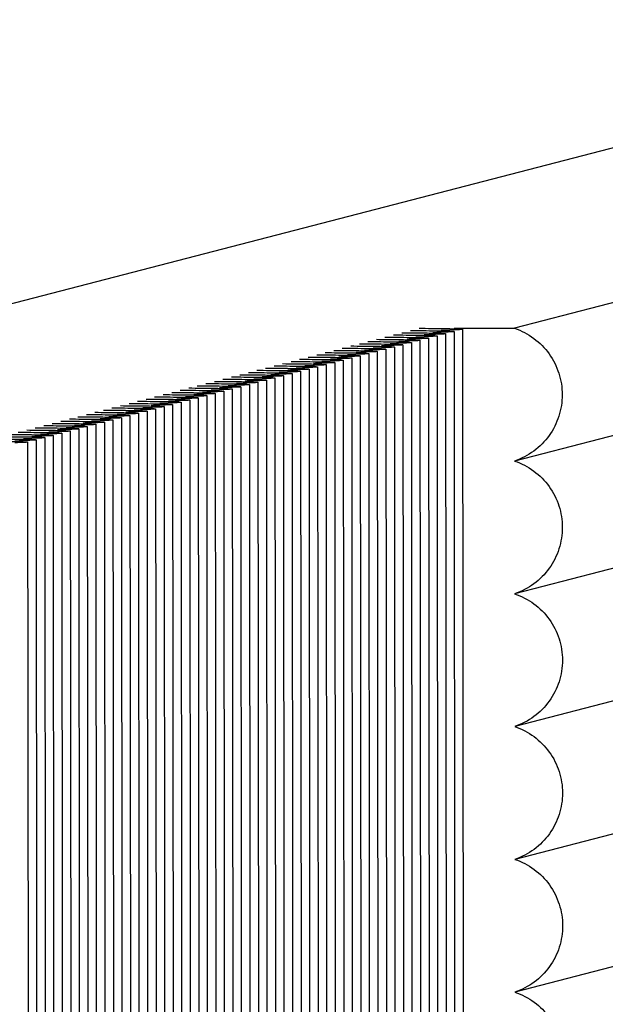
# Paper-space layout 'W216-PROD-MM-INCHES_1' of a CAD drawing. Units: millimetres. Extents: x 0 to 297, y 0 to 210.
# Drawn here: x 222 to 228, y 171 to 181 of the extents above; entities that cross this region are included whole.
import ezdxf

# ---------------------------------------------------------------- set-up
doc = ezdxf.new("R2010")
doc.units = ezdxf.units.MM
doc.header["$LTSCALE"] = 16.335
doc.layers.get('0').update_dxf_attribs({"linetype": 'CONTINUOUS'})
doc.layers.add('DTM_AXIS', color=7, linetype='CONTINUOUS')

psp = doc.layouts.new('W216-PROD-MM-INCHES_1')

# ---------------------------------------------------------------- linework, layer by layer
at = {"color": 7, "linetype": 'Continuous'}
psp.add_line((273.63152, 191.94797), (211.16598, 175.75988), dxfattribs=at)
at = {"layer": 'DTM_AXIS', "color": 7, "linetype": 'Continuous'}
for p, q in [((229.89853, 178.99576), (226.77518, 178.18635)), ((226.14221, 178.18653), (226.77522, 178.18635)), ((226.23144, 178.1757), (226.23755, 169.84346)), ((225.87449, 178.08319), (225.8806, 169.75095)), ((225.96373, 178.10632), (225.96984, 169.77408)), ((226.05297, 178.12944), (226.05908, 169.7972)), ((226.1422, 178.15257), (226.14831, 169.82033)), ((225.42831, 177.96756), (225.43442, 169.63532)), ((225.51755, 177.99069), (225.52366, 169.65845)), ((225.60678, 178.01382), (225.61289, 169.68157)), ((225.69602, 178.03694), (225.70213, 169.7047)), ((225.78526, 178.06007), (225.79137, 169.72783)), ((225.07136, 177.87506), (225.07748, 169.54282)), ((225.1606, 177.89819), (225.16671, 169.56595)), ((225.24984, 177.92131), (225.25595, 169.58907)), ((225.33907, 177.94444), (225.34519, 169.6122)), ((224.62518, 177.75943), (224.63129, 169.42719)), ((224.71442, 177.78256), (224.72053, 169.45032)), ((224.80366, 177.80568), (224.80977, 169.47344)), ((224.89289, 177.82881), (224.899, 169.49657)), ((224.98213, 177.85194), (224.98824, 169.51969)), ((224.26824, 177.66693), (224.27435, 169.33469)), ((224.35747, 177.69005), (224.36358, 169.35781)), ((224.44671, 177.71318), (224.45282, 169.38094)), ((224.53595, 177.73631), (224.54206, 169.40407)), ((223.82206, 177.5513), (223.82817, 169.21906)), ((223.91129, 177.57443), (223.9174, 169.24218)), ((224.00053, 177.59755), (224.00664, 169.26531)), ((224.08976, 177.62068), (224.09588, 169.28844)), ((224.179, 177.6438), (224.18511, 169.31156)), ((229.89774, 177.60755), (226.77446, 176.79815)), ((223.46511, 177.4588), (223.47122, 169.12656)), ((223.55435, 177.48192), (223.56046, 169.14968)), ((223.64358, 177.50505), (223.64969, 169.17281)), ((223.73282, 177.52817), (223.73893, 169.19593)), ((223.10816, 177.36629), (223.11428, 169.03405)), ((223.1974, 177.38942), (223.20351, 169.05718)), ((223.28664, 177.41254), (223.29275, 169.0803)), ((223.37587, 177.43567), (223.38198, 169.10343)), ((222.66198, 177.25066), (222.66809, 168.91842)), ((222.75122, 177.27379), (222.75733, 168.94155)), ((222.84045, 177.29692), (222.84657, 168.96467)), ((222.92969, 177.32004), (222.9358, 168.9878)), ((223.01893, 177.34317), (223.02504, 169.01093)), ((222.30504, 177.15816), (222.31115, 168.82592)), ((222.39427, 177.18129), (222.40038, 168.84905)), ((222.48351, 177.20441), (222.48962, 168.87217)), ((222.57275, 177.22754), (222.57886, 168.8953)), ((221.85885, 177.04253), (221.86497, 168.71029)), ((221.94809, 177.06566), (221.9542, 168.73342)), ((222.03733, 177.08878), (222.04344, 168.75654)), ((222.12656, 177.11191), (222.13268, 168.77967)), ((222.2158, 177.13503), (222.22191, 168.80279)), ((221.68038, 176.99628), (221.68649, 168.66404)), ((221.76962, 177.01941), (221.77573, 168.68716)), ((229.89876, 176.21873), (226.77548, 175.40933)), ((229.89978, 174.82992), (226.7765, 174.02051)), ((229.90079, 173.4411), (226.77752, 172.63169)), ((229.90181, 172.05228), (226.77854, 171.24288))]:
    psp.add_line(p, q, dxfattribs=at)
for centre, radius, start, end in [((225.46137, 189.71861), 11.64584, 270.936069, 271.36852), ((225.55061, 189.74174), 11.64584, 270.936069, 271.36852), ((225.63985, 189.76487), 11.64584, 270.936069, 271.36852), ((225.72908, 189.78799), 11.64583, 270.936069, 271.36852), ((225.81845, 189.80492), 11.63964, 270.936251, 271.368965), ((225.10443, 189.62611), 11.64584, 270.936069, 271.36852), ((225.19367, 189.64924), 11.64584, 270.936069, 271.36852), ((225.2829, 189.67236), 11.64584, 270.936069, 271.36852), ((225.37214, 189.69549), 11.64584, 270.936069, 271.36852), ((224.65825, 189.51048), 11.64584, 270.936069, 271.36852), ((224.74748, 189.53361), 11.64584, 270.936069, 271.36852), ((224.83672, 189.55673), 11.64584, 270.936069, 271.36852), ((224.92596, 189.57986), 11.64584, 270.936069, 271.36852), ((225.01519, 189.60299), 11.64584, 270.936069, 271.36852), ((224.3013, 189.41798), 11.64584, 270.936069, 271.36852), ((224.39054, 189.4411), 11.64584, 270.936069, 271.36852), ((224.47977, 189.46423), 11.64584, 270.936069, 271.36852), ((224.56901, 189.48736), 11.64584, 270.936069, 271.36852), ((223.85512, 189.30235), 11.64584, 270.936069, 271.36852), ((223.94436, 189.32548), 11.64584, 270.936069, 271.36852), ((224.03359, 189.3486), 11.64584, 270.936069, 271.36852), ((224.12283, 189.37173), 11.64584, 270.936069, 271.36852), ((224.21206, 189.39485), 11.64584, 270.936069, 271.36852), ((223.49817, 189.20985), 11.64584, 270.936069, 271.36852), ((223.58741, 189.23297), 11.64584, 270.936069, 271.36852), ((223.67665, 189.2561), 11.64584, 270.936069, 271.36852), ((223.76588, 189.27922), 11.64584, 270.936069, 271.36852), ((223.05199, 189.09422), 11.64584, 270.936069, 271.36852), ((223.14123, 189.11734), 11.64584, 270.936069, 271.36852), ((223.23046, 189.14047), 11.64584, 270.936069, 271.36852), ((223.3197, 189.16359), 11.64584, 270.936069, 271.36852), ((223.40894, 189.18672), 11.64584, 270.936069, 271.36852), ((222.69505, 189.00171), 11.64584, 270.936069, 271.36852), ((222.78428, 189.02484), 11.64584, 270.936069, 271.36852), ((222.87352, 189.04797), 11.64584, 270.936069, 271.36852), ((222.96276, 189.07109), 11.64584, 270.936069, 271.36852), ((222.24886, 188.88609), 11.64584, 270.936069, 271.36852), ((222.3381, 188.90921), 11.64584, 270.936069, 271.36852), ((222.42734, 188.93234), 11.64584, 270.936069, 271.36852), ((222.51657, 188.95546), 11.64584, 270.936069, 271.36852), ((222.60581, 188.97859), 11.64584, 270.936069, 271.36852), ((221.89192, 188.79358), 11.64584, 270.936069, 271.36852), ((221.98115, 188.81671), 11.64584, 270.936069, 271.36852), ((222.07039, 188.83983), 11.64584, 270.936069, 271.36852), ((222.15963, 188.86296), 11.64584, 270.936069, 271.36852), ((221.53497, 188.70108), 11.64584, 270.936069, 271.36852), ((221.62421, 188.7242), 11.64584, 270.936069, 271.36852), ((221.71345, 188.74733), 11.64584, 270.936069, 271.36852), ((221.80268, 188.77046), 11.64584, 270.936069, 271.36852), ((221.3565, 188.65483), 11.64584, 270.936069, 271.36852), ((221.44574, 188.67795), 11.64584, 270.936069, 271.36852)]:
    psp.add_arc(centre, radius, start, end, dxfattribs=at)
for points, knots in [([(225.77515, 178.18663), (225.86276, 178.18608), (226.00358, 178.18444), (226.14444, 178.18204), (226.1976, 178.1793)], [0, 0, 0, 0, 0.62205913, 1, 1, 1, 1]), ([(226.23144, 178.1757), (226.23144, 178.17491), (226.22706, 178.17468), (226.22187, 178.17347), (226.21032, 178.17285), (226.19564, 178.17187), (226.17637, 178.17104), (226.14296, 178.1698), (226.11586, 178.16907), (226.09653, 178.1686)], [0, 0, 0, 0, 0.01746818, 0.06604157, 0.14615837, 0.25748039, 0.39940822, 0.57114406, 1, 1, 1, 1]), ([(226.1976, 178.1793), (226.20252, 178.17905), (226.21072, 178.17849), (226.22206, 178.17788), (226.22715, 178.1767), (226.23144, 178.17647), (226.23144, 178.1757)], [0, 0, 0, 0, 0.43239206, 0.74351457, 0.9321306, 1, 1, 1, 1]), ([(226.77522, 178.18635), (226.84693, 178.16212), (226.98375, 178.09066), (227.14554, 177.92611), (227.2494, 177.71974), (227.28506, 177.49149), (227.24917, 177.26335), (227.14508, 177.05725), (226.98308, 176.89319), (226.84619, 176.82215), (226.77446, 176.79815)], [0, 0, 0, 0, 0.12495769, 0.24999486, 0.37508621, 0.50018611, 0.62524669, 0.75023511, 0.8751451, 1, 1, 1, 1]), ([(225.32937, 178.071), (225.41692, 178.07045), (225.55764, 178.06881), (225.69839, 178.06641), (225.7515, 178.06367)], [0, 0, 0, 0, 0.62214478, 1, 1, 1, 1]), ([(225.4186, 178.09413), (225.50616, 178.09357), (225.64687, 178.09194), (225.78763, 178.08954), (225.84074, 178.08679)], [0, 0, 0, 0, 0.62214478, 1, 1, 1, 1]), ([(225.50784, 178.11725), (225.5954, 178.1167), (225.73611, 178.11506), (225.87687, 178.11266), (225.92997, 178.10992)], [0, 0, 0, 0, 0.62214478, 1, 1, 1, 1]), ([(225.59708, 178.14038), (225.68463, 178.13982), (225.82534, 178.13819), (225.9661, 178.13579), (226.01921, 178.13304)], [0, 0, 0, 0, 0.62214478, 1, 1, 1, 1]), ([(225.68631, 178.1635), (225.77387, 178.16295), (225.91458, 178.16131), (226.05534, 178.15892), (226.10845, 178.15617)], [0, 0, 0, 0, 0.62214476, 1, 1, 1, 1]), ([(225.87449, 178.08319), (225.87449, 178.0824), (225.87011, 178.08218), (225.86492, 178.08097), (225.85336, 178.08034), (225.83868, 178.07937), (225.81939, 178.07854), (225.78597, 178.07729), (225.75886, 178.07657), (225.73951, 178.0761)], [0, 0, 0, 0, 0.01746759, 0.06604144, 0.14615914, 0.25748234, 0.39941111, 0.57114734, 1, 1, 1, 1]), ([(225.96373, 178.10632), (225.96373, 178.10553), (225.95935, 178.1053), (225.95415, 178.1041), (225.9426, 178.10347), (225.92791, 178.10249), (225.90863, 178.10166), (225.87521, 178.10042), (225.84809, 178.09969), (225.82875, 178.09923)], [0, 0, 0, 0, 0.01746759, 0.06604144, 0.14615914, 0.25748234, 0.39941111, 0.57114734, 1, 1, 1, 1]), ([(225.84074, 178.08679), (225.84564, 178.08654), (225.85382, 178.08598), (225.86514, 178.08537), (225.87022, 178.0842), (225.87449, 178.08396), (225.87449, 178.08319)], [0, 0, 0, 0, 0.43238831, 0.74350541, 0.93211968, 1, 1, 1, 1]), ([(226.05296, 178.12944), (226.05296, 178.12866), (226.04859, 178.12843), (226.04339, 178.12722), (226.03184, 178.12659), (226.01715, 178.12562), (225.99787, 178.12479), (225.96445, 178.12354), (225.93733, 178.12282), (225.91798, 178.12235)], [0, 0, 0, 0, 0.01746759, 0.06604144, 0.14615914, 0.25748234, 0.39941111, 0.57114734, 1, 1, 1, 1]), ([(225.92997, 178.10992), (225.93488, 178.10966), (225.94306, 178.10911), (225.95437, 178.1085), (225.95945, 178.10733), (225.96373, 178.10709), (225.96373, 178.10632)], [0, 0, 0, 0, 0.43238831, 0.74350541, 0.93211968, 1, 1, 1, 1]), ([(226.1422, 178.15257), (226.1422, 178.15178), (226.13782, 178.15156), (226.13263, 178.15035), (226.12107, 178.14972), (226.10639, 178.14874), (226.0871, 178.14792), (226.05368, 178.14667), (226.02656, 178.14594), (226.00722, 178.14548)], [0, 0, 0, 0, 0.01746759, 0.06604144, 0.14615914, 0.25748233, 0.39941111, 0.57114734, 1, 1, 1, 1]), ([(226.01921, 178.13304), (226.02411, 178.13279), (226.0323, 178.13223), (226.04361, 178.13162), (226.04869, 178.13045), (226.05296, 178.13022), (226.05296, 178.12944)], [0, 0, 0, 0, 0.43238831, 0.74350541, 0.93211968, 1, 1, 1, 1]), ([(226.10845, 178.15617), (226.11335, 178.15592), (226.12153, 178.15536), (226.13284, 178.15475), (226.13793, 178.15358), (226.1422, 178.15334), (226.1422, 178.15257)], [0, 0, 0, 0, 0.43238831, 0.74350542, 0.93211969, 1, 1, 1, 1]), ([(224.97242, 177.9785), (225.05998, 177.97794), (225.20069, 177.97631), (225.34145, 177.97391), (225.39455, 177.97116)], [0, 0, 0, 0, 0.62214478, 1, 1, 1, 1]), ([(225.06166, 178.00162), (225.14922, 178.00107), (225.28993, 177.99943), (225.43068, 177.99704), (225.48379, 177.99429)], [0, 0, 0, 0, 0.62214478, 1, 1, 1, 1]), ([(225.1509, 178.02475), (225.23845, 178.02419), (225.37916, 178.02256), (225.51992, 178.02016), (225.57303, 178.01741)], [0, 0, 0, 0, 0.62214478, 1, 1, 1, 1]), ([(225.24013, 178.04787), (225.32769, 178.04732), (225.4684, 178.04569), (225.60916, 178.04329), (225.66226, 178.04054)], [0, 0, 0, 0, 0.62214478, 1, 1, 1, 1]), ([(225.42831, 177.96756), (225.42831, 177.96678), (225.42393, 177.96655), (225.41874, 177.96534), (225.40718, 177.96471), (225.3925, 177.96374), (225.37321, 177.96291), (225.33979, 177.96166), (225.31267, 177.96094), (225.29333, 177.96047)], [0, 0, 0, 0, 0.01746759, 0.06604144, 0.14615914, 0.25748234, 0.39941111, 0.57114734, 1, 1, 1, 1]), ([(225.51755, 177.99069), (225.51755, 177.9899), (225.51317, 177.98967), (225.50797, 177.98847), (225.49642, 177.98784), (225.48173, 177.98686), (225.46245, 177.98603), (225.42903, 177.98479), (225.40191, 177.98406), (225.38257, 177.9836)], [0, 0, 0, 0, 0.01746759, 0.06604144, 0.14615914, 0.25748234, 0.39941111, 0.57114734, 1, 1, 1, 1]), ([(225.39455, 177.97116), (225.39946, 177.97091), (225.40764, 177.97035), (225.41895, 177.96974), (225.42404, 177.96857), (225.42831, 177.96833), (225.42831, 177.96756)], [0, 0, 0, 0, 0.43238831, 0.74350541, 0.93211968, 1, 1, 1, 1]), ([(225.60678, 178.01382), (225.60678, 178.01303), (225.60241, 178.0128), (225.59721, 178.01159), (225.58565, 178.01096), (225.57097, 178.00999), (225.55168, 178.00916), (225.51826, 178.00791), (225.49115, 178.00719), (225.4718, 178.00672)], [0, 0, 0, 0, 0.01746759, 0.06604144, 0.14615914, 0.25748234, 0.39941111, 0.57114734, 1, 1, 1, 1]), ([(225.48379, 177.99429), (225.4887, 177.99403), (225.49688, 177.99348), (225.50819, 177.99287), (225.51327, 177.9917), (225.51755, 177.99146), (225.51755, 177.99069)], [0, 0, 0, 0, 0.43238831, 0.74350541, 0.93211968, 1, 1, 1, 1]), ([(225.69602, 178.03694), (225.69602, 178.03615), (225.69164, 178.03593), (225.68644, 178.03472), (225.67489, 178.03409), (225.6602, 178.03312), (225.64092, 178.03229), (225.6075, 178.03104), (225.58038, 178.03031), (225.56104, 178.02985)], [0, 0, 0, 0, 0.01746759, 0.06604144, 0.14615914, 0.25748234, 0.39941111, 0.57114734, 1, 1, 1, 1]), ([(225.57303, 178.01741), (225.57793, 178.01716), (225.58612, 178.0166), (225.59743, 178.01599), (225.60251, 178.01482), (225.60678, 178.01459), (225.60678, 178.01382)], [0, 0, 0, 0, 0.43238831, 0.74350541, 0.93211968, 1, 1, 1, 1]), ([(225.78525, 178.06007), (225.78525, 178.05928), (225.78088, 178.05905), (225.77568, 178.05784), (225.76413, 178.05722), (225.74944, 178.05624), (225.73016, 178.05541), (225.69674, 178.05417), (225.66962, 178.05344), (225.65027, 178.05297)], [0, 0, 0, 0, 0.01746759, 0.06604144, 0.14615914, 0.25748234, 0.39941111, 0.57114734, 1, 1, 1, 1]), ([(225.66226, 178.04054), (225.66717, 178.04029), (225.67535, 178.03973), (225.68666, 178.03912), (225.69174, 178.03795), (225.69602, 178.03771), (225.69602, 178.03694)], [0, 0, 0, 0, 0.43238831, 0.74350541, 0.93211968, 1, 1, 1, 1]), ([(225.7515, 178.06367), (225.7564, 178.06341), (225.76459, 178.06286), (225.7759, 178.06225), (225.78098, 178.06108), (225.78526, 178.06084), (225.78525, 178.06007)], [0, 0, 0, 0, 0.43238831, 0.74350541, 0.93211968, 1, 1, 1, 1]), ([(224.52624, 177.86287), (224.6138, 177.86231), (224.75451, 177.86068), (224.89527, 177.85828), (224.94837, 177.85553)], [0, 0, 0, 0, 0.62214478, 1, 1, 1, 1]), ([(224.61548, 177.88599), (224.70303, 177.88544), (224.84374, 177.8838), (224.9845, 177.88141), (225.03761, 177.87866)], [0, 0, 0, 0, 0.62214478, 1, 1, 1, 1]), ([(224.70471, 177.90912), (224.79227, 177.90857), (224.93298, 177.90693), (225.07374, 177.90453), (225.12685, 177.90179)], [0, 0, 0, 0, 0.62214478, 1, 1, 1, 1]), ([(224.79395, 177.93225), (224.88151, 177.93169), (225.02222, 177.93006), (225.16297, 177.92766), (225.21608, 177.92491)], [0, 0, 0, 0, 0.62214478, 1, 1, 1, 1]), ([(224.88319, 177.95537), (224.97074, 177.95482), (225.11145, 177.95318), (225.25221, 177.95078), (225.30532, 177.94804)], [0, 0, 0, 0, 0.62214478, 1, 1, 1, 1]), ([(225.07136, 177.87506), (225.07136, 177.87427), (225.06699, 177.87405), (225.06179, 177.87284), (225.05024, 177.87221), (225.03555, 177.87124), (225.01627, 177.87041), (224.98285, 177.86916), (224.95573, 177.86843), (224.93638, 177.86797)], [0, 0, 0, 0, 0.01746759, 0.06604144, 0.14615914, 0.25748234, 0.39941111, 0.57114734, 1, 1, 1, 1]), ([(225.1606, 177.89819), (225.1606, 177.8974), (225.15622, 177.89717), (225.15103, 177.89596), (225.13947, 177.89533), (225.12479, 177.89436), (225.1055, 177.89353), (225.07208, 177.89228), (225.04496, 177.89156), (225.02562, 177.89109)], [0, 0, 0, 0, 0.01746759, 0.06604144, 0.14615914, 0.25748234, 0.39941111, 0.57114734, 1, 1, 1, 1]), ([(225.03761, 177.87866), (225.04251, 177.87841), (225.0507, 177.87785), (225.06201, 177.87724), (225.06709, 177.87607), (225.07136, 177.87583), (225.07136, 177.87506)], [0, 0, 0, 0, 0.43238831, 0.74350541, 0.93211968, 1, 1, 1, 1]), ([(225.24984, 177.92131), (225.24984, 177.92052), (225.24546, 177.9203), (225.24026, 177.91909), (225.22871, 177.91846), (225.21402, 177.91749), (225.19474, 177.91666), (225.16132, 177.91541), (225.1342, 177.91469), (225.11486, 177.91422)], [0, 0, 0, 0, 0.01746759, 0.06604144, 0.14615914, 0.25748234, 0.39941111, 0.57114734, 1, 1, 1, 1]), ([(225.12685, 177.90179), (225.13175, 177.90153), (225.13993, 177.90098), (225.15124, 177.90037), (225.15633, 177.89919), (225.1606, 177.89896), (225.1606, 177.89819)], [0, 0, 0, 0, 0.43238831, 0.74350541, 0.93211968, 1, 1, 1, 1]), ([(225.33907, 177.94444), (225.33907, 177.94365), (225.3347, 177.94342), (225.3295, 177.94221), (225.31794, 177.94159), (225.30326, 177.94061), (225.28398, 177.93978), (225.25055, 177.93854), (225.22344, 177.93781), (225.20409, 177.93735)], [0, 0, 0, 0, 0.01746759, 0.06604144, 0.14615914, 0.25748234, 0.39941111, 0.57114734, 1, 1, 1, 1]), ([(225.21608, 177.92491), (225.22099, 177.92466), (225.22917, 177.9241), (225.24048, 177.92349), (225.24556, 177.92232), (225.24984, 177.92208), (225.24984, 177.92131)], [0, 0, 0, 0, 0.43238831, 0.74350541, 0.93211968, 1, 1, 1, 1]), ([(225.30532, 177.94804), (225.31022, 177.94778), (225.31841, 177.94723), (225.32972, 177.94662), (225.3348, 177.94545), (225.33907, 177.94521), (225.33907, 177.94444)], [0, 0, 0, 0, 0.43238831, 0.74350541, 0.93211968, 1, 1, 1, 1]), ([(224.16929, 177.77036), (224.25685, 177.76981), (224.39756, 177.76818), (224.53832, 177.76578), (224.59143, 177.76303)], [0, 0, 0, 0, 0.62214478, 1, 1, 1, 1]), ([(224.25853, 177.79349), (224.34609, 177.79294), (224.4868, 177.7913), (224.62756, 177.7889), (224.68066, 177.78616)], [0, 0, 0, 0, 0.62214478, 1, 1, 1, 1]), ([(224.34777, 177.81662), (224.43532, 177.81606), (224.57604, 177.81443), (224.71679, 177.81203), (224.7699, 177.80928)], [0, 0, 0, 0, 0.62214478, 1, 1, 1, 1]), ([(224.437, 177.83974), (224.52456, 177.83919), (224.66527, 177.83755), (224.80603, 177.83515), (224.85914, 177.83241)], [0, 0, 0, 0, 0.62214478, 1, 1, 1, 1]), ([(224.62518, 177.75943), (224.62518, 177.75864), (224.6208, 177.75842), (224.61561, 177.75721), (224.60405, 177.75658), (224.58937, 177.75561), (224.57008, 177.75478), (224.53666, 177.75353), (224.50955, 177.75281), (224.4902, 177.75234)], [0, 0, 0, 0, 0.01746759, 0.06604144, 0.14615914, 0.25748234, 0.39941111, 0.57114734, 1, 1, 1, 1]), ([(224.71442, 177.78256), (224.71442, 177.78177), (224.71004, 177.78154), (224.70484, 177.78033), (224.69329, 177.77971), (224.6786, 177.77873), (224.65932, 177.7779), (224.6259, 177.77666), (224.59878, 177.77593), (224.57944, 177.77546)], [0, 0, 0, 0, 0.01746759, 0.06604144, 0.14615914, 0.25748234, 0.39941111, 0.57114734, 1, 1, 1, 1]), ([(224.59143, 177.76303), (224.59633, 177.76278), (224.60452, 177.76222), (224.61583, 177.76161), (224.62091, 177.76044), (224.62518, 177.7602), (224.62518, 177.75943)], [0, 0, 0, 0, 0.43238831, 0.74350541, 0.93211968, 1, 1, 1, 1]), ([(224.80365, 177.80568), (224.80365, 177.8049), (224.79928, 177.80467), (224.79408, 177.80346), (224.78253, 177.80283), (224.76784, 177.80186), (224.74856, 177.80103), (224.71514, 177.79978), (224.68802, 177.79906), (224.66867, 177.79859)], [0, 0, 0, 0, 0.01746759, 0.06604144, 0.14615914, 0.25748234, 0.39941111, 0.57114734, 1, 1, 1, 1]), ([(224.68066, 177.78616), (224.68557, 177.7859), (224.69375, 177.78535), (224.70506, 177.78474), (224.71014, 177.78357), (224.71442, 177.78333), (224.71442, 177.78256)], [0, 0, 0, 0, 0.43238831, 0.74350541, 0.93211968, 1, 1, 1, 1]), ([(224.89289, 177.82881), (224.89289, 177.82802), (224.88851, 177.82779), (224.88332, 177.82659), (224.87176, 177.82596), (224.85708, 177.82498), (224.83779, 177.82415), (224.80437, 177.82291), (224.77726, 177.82218), (224.75791, 177.82172)], [0, 0, 0, 0, 0.01746759, 0.06604144, 0.14615914, 0.25748234, 0.39941111, 0.57114734, 1, 1, 1, 1]), ([(224.7699, 177.80928), (224.7748, 177.80903), (224.78299, 177.80847), (224.7943, 177.80786), (224.79938, 177.80669), (224.80365, 177.80645), (224.80365, 177.80568)], [0, 0, 0, 0, 0.43238831, 0.74350541, 0.93211968, 1, 1, 1, 1]), ([(224.98213, 177.85193), (224.98213, 177.85115), (224.97775, 177.85092), (224.97255, 177.84971), (224.961, 177.84908), (224.94631, 177.84811), (224.92703, 177.84728), (224.89361, 177.84603), (224.86649, 177.84531), (224.84715, 177.84484)], [0, 0, 0, 0, 0.01746759, 0.06604144, 0.14615914, 0.25748234, 0.39941111, 0.57114734, 1, 1, 1, 1]), ([(224.85914, 177.83241), (224.86404, 177.83215), (224.87222, 177.8316), (224.88354, 177.83099), (224.88862, 177.82982), (224.89289, 177.82958), (224.89289, 177.82881)], [0, 0, 0, 0, 0.43238831, 0.74350541, 0.93211968, 1, 1, 1, 1]), ([(224.94837, 177.85553), (224.95328, 177.85528), (224.96146, 177.85472), (224.97277, 177.85411), (224.97785, 177.85294), (224.98213, 177.85271), (224.98213, 177.85193)], [0, 0, 0, 0, 0.43238831, 0.74350541, 0.93211968, 1, 1, 1, 1]), ([(223.72311, 177.65474), (223.81067, 177.65418), (223.95138, 177.65255), (224.09214, 177.65015), (224.14524, 177.6474)], [0, 0, 0, 0, 0.62214478, 1, 1, 1, 1]), ([(223.81235, 177.67786), (223.89991, 177.67731), (224.04062, 177.67567), (224.18137, 177.67327), (224.23448, 177.67053)], [0, 0, 0, 0, 0.62214478, 1, 1, 1, 1]), ([(223.90159, 177.70099), (223.98914, 177.70043), (224.12985, 177.6988), (224.27061, 177.6964), (224.32372, 177.69365)], [0, 0, 0, 0, 0.62214478, 1, 1, 1, 1]), ([(223.99082, 177.72411), (224.07838, 177.72356), (224.21909, 177.72192), (224.35985, 177.71953), (224.41295, 177.71678)], [0, 0, 0, 0, 0.62214478, 1, 1, 1, 1]), ([(224.08006, 177.74724), (224.16762, 177.74668), (224.30833, 177.74505), (224.44908, 177.74265), (224.50219, 177.7399)], [0, 0, 0, 0, 0.62214478, 1, 1, 1, 1]), ([(224.26824, 177.66693), (224.26824, 177.66614), (224.26386, 177.66591), (224.25866, 177.6647), (224.24711, 177.66408), (224.23242, 177.6631), (224.21314, 177.66227), (224.17972, 177.66103), (224.1526, 177.6603), (224.13326, 177.65984)], [0, 0, 0, 0, 0.01746759, 0.06604144, 0.14615914, 0.25748234, 0.39941111, 0.57114734, 1, 1, 1, 1]), ([(224.35747, 177.69005), (224.35747, 177.68927), (224.3531, 177.68904), (224.3479, 177.68783), (224.33634, 177.6872), (224.32166, 177.68623), (224.30237, 177.6854), (224.26895, 177.68415), (224.24184, 177.68343), (224.22249, 177.68296)], [0, 0, 0, 0, 0.01746759, 0.06604144, 0.14615914, 0.25748234, 0.39941111, 0.57114734, 1, 1, 1, 1]), ([(224.23448, 177.67053), (224.23939, 177.67027), (224.24757, 177.66972), (224.25888, 177.66911), (224.26396, 177.66794), (224.26824, 177.6677), (224.26824, 177.66693)], [0, 0, 0, 0, 0.43238831, 0.74350541, 0.93211968, 1, 1, 1, 1]), ([(224.44671, 177.71318), (224.44671, 177.71239), (224.44233, 177.71216), (224.43714, 177.71096), (224.42558, 177.71033), (224.41089, 177.70935), (224.39161, 177.70853), (224.35819, 177.70728), (224.33107, 177.70655), (224.31173, 177.70609)], [0, 0, 0, 0, 0.01746759, 0.06604144, 0.14615914, 0.25748234, 0.39941111, 0.57114734, 1, 1, 1, 1]), ([(224.32372, 177.69365), (224.32862, 177.6934), (224.33681, 177.69284), (224.34812, 177.69223), (224.3532, 177.69106), (224.35747, 177.69083), (224.35747, 177.69005)], [0, 0, 0, 0, 0.43238831, 0.74350541, 0.93211968, 1, 1, 1, 1]), ([(224.53595, 177.73631), (224.53594, 177.73552), (224.53157, 177.73529), (224.52637, 177.73408), (224.51482, 177.73345), (224.50013, 177.73248), (224.48085, 177.73165), (224.44743, 177.7304), (224.42031, 177.72968), (224.40096, 177.72921)], [0, 0, 0, 0, 0.01746759, 0.06604144, 0.14615914, 0.25748234, 0.39941111, 0.57114734, 1, 1, 1, 1]), ([(224.41295, 177.71678), (224.41786, 177.71652), (224.42604, 177.71597), (224.43735, 177.71536), (224.44244, 177.71419), (224.44671, 177.71395), (224.44671, 177.71318)], [0, 0, 0, 0, 0.43238831, 0.74350541, 0.93211968, 1, 1, 1, 1]), ([(224.50219, 177.7399), (224.50709, 177.73965), (224.51528, 177.73909), (224.52659, 177.73848), (224.53167, 177.73731), (224.53595, 177.73708), (224.53595, 177.73631)], [0, 0, 0, 0, 0.43238831, 0.74350541, 0.93211968, 1, 1, 1, 1]), ([(223.36617, 177.56223), (223.45372, 177.56168), (223.59443, 177.56004), (223.73519, 177.55764), (223.7883, 177.5549)], [0, 0, 0, 0, 0.62214478, 1, 1, 1, 1]), ([(223.4554, 177.58536), (223.54296, 177.5848), (223.68367, 177.58317), (223.82443, 177.58077), (223.87754, 177.57802)], [0, 0, 0, 0, 0.62214478, 1, 1, 1, 1]), ([(223.54464, 177.60848), (223.6322, 177.60793), (223.77291, 177.6063), (223.91366, 177.6039), (223.96677, 177.60115)], [0, 0, 0, 0, 0.62214478, 1, 1, 1, 1]), ([(223.63388, 177.63161), (223.72143, 177.63106), (223.86214, 177.62942), (224.0029, 177.62702), (224.05601, 177.62428)], [0, 0, 0, 0, 0.62214478, 1, 1, 1, 1]), ([(223.82205, 177.5513), (223.82205, 177.55051), (223.81768, 177.55028), (223.81248, 177.54908), (223.80093, 177.54845), (223.78624, 177.54747), (223.76696, 177.54664), (223.73354, 177.5454), (223.70642, 177.54467), (223.68707, 177.54421)], [0, 0, 0, 0, 0.01746759, 0.06604144, 0.14615914, 0.25748234, 0.39941111, 0.57114734, 1, 1, 1, 1]), ([(223.91129, 177.57443), (223.91129, 177.57364), (223.90691, 177.57341), (223.90172, 177.5722), (223.89016, 177.57157), (223.87548, 177.5706), (223.85619, 177.56977), (223.82277, 177.56852), (223.79565, 177.5678), (223.77631, 177.56733)], [0, 0, 0, 0, 0.01746759, 0.06604144, 0.14615914, 0.25748234, 0.39941111, 0.57114734, 1, 1, 1, 1]), ([(223.7883, 177.5549), (223.7932, 177.55464), (223.80139, 177.55409), (223.8127, 177.55348), (223.81778, 177.55231), (223.82205, 177.55207), (223.82205, 177.5513)], [0, 0, 0, 0, 0.43238831, 0.74350541, 0.93211968, 1, 1, 1, 1]), ([(224.00053, 177.59755), (224.00053, 177.59676), (223.99615, 177.59654), (223.99095, 177.59533), (223.9794, 177.5947), (223.96471, 177.59373), (223.94543, 177.5929), (223.91201, 177.59165), (223.88489, 177.59092), (223.86555, 177.59046)], [0, 0, 0, 0, 0.01746759, 0.06604144, 0.14615914, 0.25748234, 0.39941111, 0.57114734, 1, 1, 1, 1]), ([(223.87754, 177.57802), (223.88244, 177.57777), (223.89062, 177.57721), (223.90193, 177.5766), (223.90702, 177.57543), (223.91129, 177.5752), (223.91129, 177.57443)], [0, 0, 0, 0, 0.43238831, 0.74350541, 0.93211968, 1, 1, 1, 1]), ([(224.08976, 177.62068), (224.08976, 177.61989), (224.08539, 177.61966), (224.08019, 177.61845), (224.06864, 177.61782), (224.05395, 177.61685), (224.03467, 177.61602), (224.00124, 177.61478), (223.97413, 177.61405), (223.95478, 177.61358)], [0, 0, 0, 0, 0.01746759, 0.06604144, 0.14615914, 0.25748234, 0.39941111, 0.57114734, 1, 1, 1, 1]), ([(223.96677, 177.60115), (223.97168, 177.6009), (223.97986, 177.60034), (223.99117, 177.59973), (223.99625, 177.59856), (224.00053, 177.59832), (224.00053, 177.59755)], [0, 0, 0, 0, 0.43238831, 0.74350541, 0.93211968, 1, 1, 1, 1]), ([(224.179, 177.6438), (224.179, 177.64301), (224.17462, 177.64279), (224.16943, 177.64158), (224.15787, 177.64095), (224.14319, 177.63998), (224.1239, 177.63915), (224.09048, 177.6379), (224.06336, 177.63718), (224.04402, 177.63671)], [0, 0, 0, 0, 0.01746759, 0.06604144, 0.14615914, 0.25748234, 0.39941111, 0.57114734, 1, 1, 1, 1]), ([(224.05601, 177.62428), (224.06091, 177.62402), (224.0691, 177.62347), (224.08041, 177.62286), (224.08549, 177.62169), (224.08976, 177.62145), (224.08976, 177.62068)], [0, 0, 0, 0, 0.43238831, 0.74350541, 0.93211968, 1, 1, 1, 1]), ([(224.14524, 177.6474), (224.15015, 177.64715), (224.15833, 177.64659), (224.16964, 177.64598), (224.17473, 177.64481), (224.179, 177.64457), (224.179, 177.6438)], [0, 0, 0, 0, 0.43238831, 0.74350541, 0.93211968, 1, 1, 1, 1]), ([(223.00922, 177.46973), (223.09678, 177.46917), (223.23749, 177.46754), (223.37825, 177.46514), (223.43135, 177.46239)], [0, 0, 0, 0, 0.62214478, 1, 1, 1, 1]), ([(223.09846, 177.49286), (223.18601, 177.4923), (223.32673, 177.49067), (223.46748, 177.48827), (223.52059, 177.48552)], [0, 0, 0, 0, 0.62214478, 1, 1, 1, 1]), ([(223.18769, 177.51598), (223.27525, 177.51543), (223.41596, 177.51379), (223.55672, 177.51139), (223.60983, 177.50865)], [0, 0, 0, 0, 0.62214478, 1, 1, 1, 1]), ([(223.27693, 177.53911), (223.36449, 177.53855), (223.5052, 177.53692), (223.64596, 177.53452), (223.69906, 177.53177)], [0, 0, 0, 0, 0.62214478, 1, 1, 1, 1]), ([(223.46511, 177.4588), (223.46511, 177.45801), (223.46073, 177.45778), (223.45553, 177.45657), (223.44398, 177.45594), (223.42929, 177.45497), (223.41001, 177.45414), (223.37659, 177.45289), (223.34947, 177.45217), (223.33013, 177.4517)], [0, 0, 0, 0, 0.01746759, 0.06604144, 0.14615914, 0.25748234, 0.39941111, 0.57114734, 1, 1, 1, 1]), ([(223.55434, 177.48192), (223.55434, 177.48113), (223.54997, 177.48091), (223.54477, 177.4797), (223.53322, 177.47907), (223.51853, 177.4781), (223.49925, 177.47727), (223.46583, 177.47602), (223.43871, 177.4753), (223.41936, 177.47483)], [0, 0, 0, 0, 0.01746759, 0.06604144, 0.14615914, 0.25748234, 0.39941111, 0.57114734, 1, 1, 1, 1]), ([(223.43135, 177.46239), (223.43626, 177.46214), (223.44444, 177.46158), (223.45575, 177.46097), (223.46083, 177.4598), (223.46511, 177.45957), (223.46511, 177.4588)], [0, 0, 0, 0, 0.43238831, 0.74350541, 0.93211968, 1, 1, 1, 1]), ([(223.64358, 177.50505), (223.64358, 177.50426), (223.6392, 177.50403), (223.63401, 177.50282), (223.62245, 177.5022), (223.60777, 177.50122), (223.58848, 177.50039), (223.55506, 177.49915), (223.52795, 177.49842), (223.5086, 177.49795)], [0, 0, 0, 0, 0.01746759, 0.06604144, 0.14615914, 0.25748234, 0.39941111, 0.57114734, 1, 1, 1, 1]), ([(223.52059, 177.48552), (223.52549, 177.48527), (223.53368, 177.48471), (223.54499, 177.4841), (223.55007, 177.48293), (223.55435, 177.48269), (223.55434, 177.48192)], [0, 0, 0, 0, 0.43238831, 0.74350541, 0.93211968, 1, 1, 1, 1]), ([(223.73282, 177.52817), (223.73282, 177.52739), (223.72844, 177.52716), (223.72324, 177.52595), (223.71169, 177.52532), (223.697, 177.52435), (223.67772, 177.52352), (223.6443, 177.52227), (223.61718, 177.52155), (223.59784, 177.52108)], [0, 0, 0, 0, 0.01746759, 0.06604144, 0.14615914, 0.25748234, 0.39941111, 0.57114734, 1, 1, 1, 1]), ([(223.60983, 177.50865), (223.61473, 177.50839), (223.62291, 177.50784), (223.63423, 177.50723), (223.63931, 177.50606), (223.64358, 177.50582), (223.64358, 177.50505)], [0, 0, 0, 0, 0.43238831, 0.74350541, 0.93211968, 1, 1, 1, 1]), ([(223.69906, 177.53177), (223.70397, 177.53152), (223.71215, 177.53096), (223.72346, 177.53035), (223.72854, 177.52918), (223.73282, 177.52894), (223.73282, 177.52817)], [0, 0, 0, 0, 0.43238831, 0.74350541, 0.93211968, 1, 1, 1, 1]), ([(222.56304, 177.3541), (222.6506, 177.35355), (222.79131, 177.35191), (222.93206, 177.34951), (222.98517, 177.34677)], [0, 0, 0, 0, 0.62214478, 1, 1, 1, 1]), ([(222.65228, 177.37723), (222.73983, 177.37667), (222.88054, 177.37504), (223.0213, 177.37264), (223.07441, 177.36989)], [0, 0, 0, 0, 0.62214478, 1, 1, 1, 1]), ([(222.74151, 177.40035), (222.82907, 177.3998), (222.96978, 177.39816), (223.11054, 177.39576), (223.16364, 177.39302)], [0, 0, 0, 0, 0.62214478, 1, 1, 1, 1]), ([(222.83075, 177.42348), (222.91831, 177.42292), (223.05902, 177.42129), (223.19977, 177.41889), (223.25288, 177.41614)], [0, 0, 0, 0, 0.62214478, 1, 1, 1, 1]), ([(222.91999, 177.4466), (223.00754, 177.44605), (223.14825, 177.44441), (223.28901, 177.44202), (223.34212, 177.43927)], [0, 0, 0, 0, 0.62214478, 1, 1, 1, 1]), ([(223.10816, 177.36629), (223.10816, 177.3655), (223.10379, 177.36528), (223.09859, 177.36407), (223.08704, 177.36344), (223.07235, 177.36247), (223.05307, 177.36164), (223.01964, 177.36039), (222.99253, 177.35967), (222.97318, 177.3592)], [0, 0, 0, 0, 0.01746759, 0.06604144, 0.14615914, 0.25748234, 0.39941111, 0.57114734, 1, 1, 1, 1]), ([(222.98517, 177.34677), (222.99008, 177.34651), (222.99826, 177.34596), (223.00957, 177.34535), (223.01465, 177.34418), (223.01893, 177.34394), (223.01893, 177.34317)], [0, 0, 0, 0, 0.43238831, 0.74350541, 0.93211968, 1, 1, 1, 1]), ([(223.1974, 177.38942), (223.1974, 177.38863), (223.19302, 177.3884), (223.18783, 177.3872), (223.17627, 177.38657), (223.16159, 177.38559), (223.1423, 177.38476), (223.10888, 177.38352), (223.08176, 177.38279), (223.06242, 177.38233)], [0, 0, 0, 0, 0.01746759, 0.06604144, 0.14615914, 0.25748234, 0.39941111, 0.57114734, 1, 1, 1, 1]), ([(223.07441, 177.36989), (223.07931, 177.36964), (223.0875, 177.36908), (223.09881, 177.36847), (223.10389, 177.3673), (223.10816, 177.36706), (223.10816, 177.36629)], [0, 0, 0, 0, 0.43238831, 0.74350541, 0.93211968, 1, 1, 1, 1]), ([(223.28664, 177.41254), (223.28664, 177.41176), (223.28226, 177.41153), (223.27706, 177.41032), (223.26551, 177.40969), (223.25082, 177.40872), (223.23154, 177.40789), (223.19812, 177.40664), (223.171, 177.40592), (223.15166, 177.40545)], [0, 0, 0, 0, 0.01746759, 0.06604144, 0.14615914, 0.25748234, 0.39941111, 0.57114734, 1, 1, 1, 1]), ([(223.16364, 177.39302), (223.16855, 177.39276), (223.17673, 177.39221), (223.18804, 177.3916), (223.19313, 177.39043), (223.1974, 177.39019), (223.1974, 177.38942)], [0, 0, 0, 0, 0.43238831, 0.74350541, 0.93211968, 1, 1, 1, 1]), ([(223.37587, 177.43567), (223.37587, 177.43488), (223.3715, 177.43465), (223.3663, 177.43345), (223.35474, 177.43282), (223.34006, 177.43184), (223.32077, 177.43102), (223.28735, 177.42977), (223.26024, 177.42904), (223.24089, 177.42858)], [0, 0, 0, 0, 0.01746759, 0.06604144, 0.14615914, 0.25748234, 0.39941111, 0.57114734, 1, 1, 1, 1]), ([(223.25288, 177.41614), (223.25779, 177.41589), (223.26597, 177.41533), (223.27728, 177.41472), (223.28236, 177.41355), (223.28664, 177.41332), (223.28664, 177.41254)], [0, 0, 0, 0, 0.43238831, 0.74350541, 0.93211968, 1, 1, 1, 1]), ([(223.34212, 177.43927), (223.34702, 177.43902), (223.35521, 177.43846), (223.36652, 177.43785), (223.3716, 177.43668), (223.37587, 177.43644), (223.37587, 177.43567)], [0, 0, 0, 0, 0.43238831, 0.74350541, 0.93211968, 1, 1, 1, 1]), ([(222.20609, 177.2616), (222.29365, 177.26104), (222.43436, 177.25941), (222.57512, 177.25701), (222.62823, 177.25426)], [0, 0, 0, 0, 0.62214478, 1, 1, 1, 1]), ([(222.29533, 177.28472), (222.38289, 177.28417), (222.5236, 177.28253), (222.66436, 177.28013), (222.71746, 177.27739)], [0, 0, 0, 0, 0.62214478, 1, 1, 1, 1]), ([(222.38457, 177.30785), (222.47212, 177.30729), (222.61283, 177.30566), (222.75359, 177.30326), (222.8067, 177.30051)], [0, 0, 0, 0, 0.62214478, 1, 1, 1, 1]), ([(222.4738, 177.33097), (222.56136, 177.33042), (222.70207, 177.32879), (222.84283, 177.32639), (222.89594, 177.32364)], [0, 0, 0, 0, 0.62214478, 1, 1, 1, 1]), ([(222.66198, 177.25066), (222.66198, 177.24988), (222.6576, 177.24965), (222.65241, 177.24844), (222.64085, 177.24781), (222.62617, 177.24684), (222.60688, 177.24601), (222.57346, 177.24476), (222.54635, 177.24404), (222.527, 177.24357)], [0, 0, 0, 0, 0.01746759, 0.06604144, 0.14615914, 0.25748234, 0.39941111, 0.57114734, 1, 1, 1, 1]), ([(222.75122, 177.27379), (222.75122, 177.273), (222.74684, 177.27277), (222.74164, 177.27157), (222.73009, 177.27094), (222.7154, 177.26996), (222.69612, 177.26913), (222.6627, 177.26789), (222.63558, 177.26716), (222.61624, 177.2667)], [0, 0, 0, 0, 0.01746759, 0.06604144, 0.14615914, 0.25748234, 0.39941111, 0.57114734, 1, 1, 1, 1]), ([(222.62823, 177.25426), (222.63313, 177.25401), (222.64131, 177.25345), (222.65263, 177.25284), (222.65771, 177.25167), (222.66198, 177.25143), (222.66198, 177.25066)], [0, 0, 0, 0, 0.43238831, 0.74350541, 0.93211968, 1, 1, 1, 1]), ([(222.84045, 177.29692), (222.84045, 177.29613), (222.83608, 177.2959), (222.83088, 177.29469), (222.81933, 177.29406), (222.80464, 177.29309), (222.78536, 177.29226), (222.75194, 177.29101), (222.72482, 177.29029), (222.70547, 177.28982)], [0, 0, 0, 0, 0.01746759, 0.06604144, 0.14615914, 0.25748234, 0.39941111, 0.57114734, 1, 1, 1, 1]), ([(222.71746, 177.27739), (222.72237, 177.27713), (222.73055, 177.27658), (222.74186, 177.27597), (222.74694, 177.2748), (222.75122, 177.27456), (222.75122, 177.27379)], [0, 0, 0, 0, 0.43238831, 0.74350541, 0.93211968, 1, 1, 1, 1]), ([(222.92969, 177.32004), (222.92969, 177.31925), (222.92531, 177.31903), (222.92012, 177.31782), (222.90856, 177.31719), (222.89388, 177.31622), (222.87459, 177.31539), (222.84117, 177.31414), (222.81405, 177.31341), (222.79471, 177.31295)], [0, 0, 0, 0, 0.01746759, 0.06604144, 0.14615914, 0.25748234, 0.39941111, 0.57114734, 1, 1, 1, 1]), ([(222.8067, 177.30051), (222.8116, 177.30026), (222.81979, 177.2997), (222.8311, 177.29909), (222.83618, 177.29792), (222.84045, 177.29769), (222.84045, 177.29692)], [0, 0, 0, 0, 0.43238831, 0.74350541, 0.93211968, 1, 1, 1, 1]), ([(223.01893, 177.34317), (223.01893, 177.34238), (223.01455, 177.34215), (223.00935, 177.34094), (222.9978, 177.34032), (222.98311, 177.33934), (222.96383, 177.33851), (222.93041, 177.33727), (222.90329, 177.33654), (222.88395, 177.33607)], [0, 0, 0, 0, 0.01746759, 0.06604144, 0.14615914, 0.25748234, 0.39941111, 0.57114734, 1, 1, 1, 1]), ([(222.89594, 177.32364), (222.90084, 177.32339), (222.90902, 177.32283), (222.92033, 177.32222), (222.92542, 177.32105), (222.92969, 177.32081), (222.92969, 177.32004)], [0, 0, 0, 0, 0.43238831, 0.74350541, 0.93211968, 1, 1, 1, 1]), ([(221.75991, 177.14597), (221.84747, 177.14541), (221.98818, 177.14378), (222.12894, 177.14138), (222.18204, 177.13863)], [0, 0, 0, 0, 0.62214478, 1, 1, 1, 1]), ([(221.84915, 177.16909), (221.93671, 177.16854), (222.07742, 177.1669), (222.21817, 177.16451), (222.27128, 177.16176)], [0, 0, 0, 0, 0.62214478, 1, 1, 1, 1]), ([(221.93838, 177.19222), (222.02594, 177.19167), (222.16665, 177.19003), (222.30741, 177.18763), (222.36052, 177.18488)], [0, 0, 0, 0, 0.62214478, 1, 1, 1, 1]), ([(222.02762, 177.21535), (222.11518, 177.21479), (222.25589, 177.21316), (222.39665, 177.21076), (222.44975, 177.20801)], [0, 0, 0, 0, 0.62214478, 1, 1, 1, 1]), ([(222.11686, 177.23847), (222.20441, 177.23792), (222.34513, 177.23628), (222.48588, 177.23388), (222.53899, 177.23114)], [0, 0, 0, 0, 0.62214478, 1, 1, 1, 1]), ([(222.30504, 177.15816), (222.30504, 177.15737), (222.30066, 177.15715), (222.29546, 177.15594), (222.28391, 177.15531), (222.26922, 177.15433), (222.24994, 177.15351), (222.21652, 177.15226), (222.1894, 177.15153), (222.17005, 177.15107)], [0, 0, 0, 0, 0.01746759, 0.06604144, 0.14615914, 0.25748234, 0.39941111, 0.57114734, 1, 1, 1, 1]), ([(222.39427, 177.18129), (222.39427, 177.1805), (222.38989, 177.18027), (222.3847, 177.17906), (222.37314, 177.17843), (222.35846, 177.17746), (222.33917, 177.17663), (222.30575, 177.17538), (222.27864, 177.17466), (222.25929, 177.17419)], [0, 0, 0, 0, 0.01746759, 0.06604144, 0.14615914, 0.25748234, 0.39941111, 0.57114734, 1, 1, 1, 1]), ([(222.27128, 177.16176), (222.27618, 177.16151), (222.28437, 177.16095), (222.29568, 177.16034), (222.30076, 177.15917), (222.30504, 177.15893), (222.30504, 177.15816)], [0, 0, 0, 0, 0.43238831, 0.74350541, 0.93211968, 1, 1, 1, 1]), ([(222.48351, 177.20441), (222.48351, 177.20362), (222.47913, 177.2034), (222.47393, 177.20219), (222.46238, 177.20156), (222.44769, 177.20059), (222.42841, 177.19976), (222.39499, 177.19851), (222.36787, 177.19779), (222.34853, 177.19732)], [0, 0, 0, 0, 0.01746759, 0.06604144, 0.14615914, 0.25748234, 0.39941111, 0.57114734, 1, 1, 1, 1]), ([(222.36052, 177.18488), (222.36542, 177.18463), (222.37361, 177.18407), (222.38492, 177.18346), (222.39, 177.18229), (222.39427, 177.18206), (222.39427, 177.18129)], [0, 0, 0, 0, 0.43238831, 0.74350541, 0.93211968, 1, 1, 1, 1]), ([(222.57274, 177.22754), (222.57274, 177.22675), (222.56837, 177.22652), (222.56317, 177.22531), (222.55162, 177.22469), (222.53693, 177.22371), (222.51765, 177.22288), (222.48423, 177.22164), (222.45711, 177.22091), (222.43776, 177.22044)], [0, 0, 0, 0, 0.01746759, 0.06604144, 0.14615914, 0.25748234, 0.39941111, 0.57114734, 1, 1, 1, 1]), ([(222.44975, 177.20801), (222.45466, 177.20776), (222.46284, 177.2072), (222.47415, 177.20659), (222.47923, 177.20542), (222.48351, 177.20518), (222.48351, 177.20441)], [0, 0, 0, 0, 0.43238831, 0.74350541, 0.93211968, 1, 1, 1, 1]), ([(222.53899, 177.23114), (222.54389, 177.23088), (222.55208, 177.23033), (222.56339, 177.22972), (222.56847, 177.22855), (222.57275, 177.22831), (222.57274, 177.22754)], [0, 0, 0, 0, 0.43238831, 0.74350541, 0.93211968, 1, 1, 1, 1]), ([(221.40297, 177.05346), (221.49052, 177.05291), (221.63123, 177.05128), (221.77199, 177.04888), (221.8251, 177.04613)], [0, 0, 0, 0, 0.62214478, 1, 1, 1, 1]), ([(221.4922, 177.07659), (221.57976, 177.07604), (221.72047, 177.0744), (221.86123, 177.072), (221.91433, 177.06926)], [0, 0, 0, 0, 0.62214478, 1, 1, 1, 1]), ([(221.58144, 177.09972), (221.669, 177.09916), (221.80971, 177.09753), (221.95046, 177.09513), (222.00357, 177.09238)], [0, 0, 0, 0, 0.62214478, 1, 1, 1, 1]), ([(221.67068, 177.12284), (221.75823, 177.12229), (221.89894, 177.12065), (222.0397, 177.11825), (222.09281, 177.11551)], [0, 0, 0, 0, 0.62214478, 1, 1, 1, 1]), ([(221.85885, 177.04253), (221.85885, 177.04174), (221.85448, 177.04152), (221.84928, 177.04031), (221.83773, 177.03968), (221.82304, 177.03871), (221.80376, 177.03788), (221.77034, 177.03663), (221.74322, 177.0359), (221.72387, 177.03544)], [0, 0, 0, 0, 0.01746759, 0.06604144, 0.14615914, 0.25748234, 0.39941111, 0.57114734, 1, 1, 1, 1]), ([(221.94809, 177.06566), (221.94809, 177.06487), (221.94371, 177.06464), (221.93852, 177.06343), (221.92696, 177.06281), (221.91228, 177.06183), (221.89299, 177.061), (221.85957, 177.05976), (221.83245, 177.05903), (221.81311, 177.05856)], [0, 0, 0, 0, 0.01746759, 0.06604144, 0.14615914, 0.25748234, 0.39941111, 0.57114734, 1, 1, 1, 1]), ([(221.8251, 177.04613), (221.83, 177.04588), (221.83819, 177.04532), (221.8495, 177.04471), (221.85458, 177.04354), (221.85885, 177.0433), (221.85885, 177.04253)], [0, 0, 0, 0, 0.43238831, 0.74350541, 0.93211968, 1, 1, 1, 1]), ([(222.03733, 177.08878), (222.03733, 177.08799), (222.03295, 177.08777), (222.02775, 177.08656), (222.0162, 177.08593), (222.00151, 177.08496), (221.98223, 177.08413), (221.94881, 177.08288), (221.92169, 177.08216), (221.90235, 177.08169)], [0, 0, 0, 0, 0.01746759, 0.06604144, 0.14615914, 0.25748234, 0.39941111, 0.57114734, 1, 1, 1, 1]), ([(221.91433, 177.06926), (221.91924, 177.069), (221.92742, 177.06845), (221.93873, 177.06784), (221.94382, 177.06667), (221.94809, 177.06643), (221.94809, 177.06566)], [0, 0, 0, 0, 0.43238831, 0.74350541, 0.93211968, 1, 1, 1, 1]), ([(222.12656, 177.11191), (222.12656, 177.11112), (222.12219, 177.11089), (222.11699, 177.10969), (222.10543, 177.10906), (222.09075, 177.10808), (222.07146, 177.10725), (222.03804, 177.10601), (222.01093, 177.10528), (221.99158, 177.10482)], [0, 0, 0, 0, 0.01746759, 0.06604144, 0.14615914, 0.25748234, 0.39941111, 0.57114734, 1, 1, 1, 1]), ([(222.00357, 177.09238), (222.00848, 177.09213), (222.01666, 177.09157), (222.02797, 177.09096), (222.03305, 177.08979), (222.03733, 177.08955), (222.03733, 177.08878)], [0, 0, 0, 0, 0.43238831, 0.74350541, 0.93211968, 1, 1, 1, 1]), ([(222.2158, 177.13503), (222.2158, 177.13425), (222.21142, 177.13402), (222.20623, 177.13281), (222.19467, 177.13218), (222.17998, 177.13121), (222.1607, 177.13038), (222.12728, 177.12913), (222.10016, 177.12841), (222.08082, 177.12794)], [0, 0, 0, 0, 0.01746759, 0.06604144, 0.14615914, 0.25748234, 0.39941111, 0.57114734, 1, 1, 1, 1]), ([(222.09281, 177.11551), (222.09771, 177.11525), (222.1059, 177.1147), (222.11721, 177.11409), (222.12229, 177.11292), (222.12656, 177.11268), (222.12656, 177.11191)], [0, 0, 0, 0, 0.43238831, 0.74350541, 0.93211968, 1, 1, 1, 1]), ([(222.18204, 177.13863), (222.18695, 177.13838), (222.19513, 177.13782), (222.20644, 177.13721), (222.21153, 177.13604), (222.2158, 177.13581), (222.2158, 177.13503)], [0, 0, 0, 0, 0.43238831, 0.74350541, 0.93211968, 1, 1, 1, 1]), ([(221.22449, 177.00721), (221.31205, 177.00666), (221.45276, 177.00502), (221.59352, 177.00263), (221.64663, 176.99988)], [0, 0, 0, 0, 0.62214478, 1, 1, 1, 1]), ([(221.31373, 177.03034), (221.40129, 177.02978), (221.542, 177.02815), (221.68276, 177.02575), (221.73586, 177.023)], [0, 0, 0, 0, 0.62214478, 1, 1, 1, 1]), ([(221.68038, 176.99628), (221.68038, 176.99549), (221.676, 176.99526), (221.67081, 176.99406), (221.65925, 176.99343), (221.64457, 176.99245), (221.62528, 176.99162), (221.59186, 176.99038), (221.56474, 176.98965), (221.5454, 176.98919)], [0, 0, 0, 0, 0.01746759, 0.06604144, 0.14615914, 0.25748234, 0.39941111, 0.57114734, 1, 1, 1, 1]), ([(221.76962, 177.01941), (221.76962, 177.01862), (221.76524, 177.01839), (221.76004, 177.01718), (221.74849, 177.01655), (221.7338, 177.01558), (221.71452, 177.01475), (221.6811, 177.0135), (221.65398, 177.01278), (221.63464, 177.01231)], [0, 0, 0, 0, 0.01746759, 0.06604144, 0.14615914, 0.25748234, 0.39941111, 0.57114734, 1, 1, 1, 1]), ([(221.64663, 176.99988), (221.65153, 176.99962), (221.65971, 176.99907), (221.67102, 176.99846), (221.67611, 176.99729), (221.68038, 176.99705), (221.68038, 176.99628)], [0, 0, 0, 0, 0.43238831, 0.74350541, 0.93211968, 1, 1, 1, 1]), ([(221.73586, 177.023), (221.74077, 177.02275), (221.74895, 177.02219), (221.76026, 177.02158), (221.76534, 177.02041), (221.76962, 177.02018), (221.76962, 177.01941)], [0, 0, 0, 0, 0.43238831, 0.74350541, 0.93211968, 1, 1, 1, 1]), ([(226.77446, 176.79815), (226.84631, 176.77408), (226.98344, 176.70285), (227.14575, 176.53848), (227.25008, 176.33206), (227.28611, 176.10363), (227.25043, 175.8752), (227.1464, 175.66881), (226.9843, 175.50449), (226.84728, 175.43335), (226.77548, 175.40933)], [0, 0, 0, 0, 0.12495787, 0.24999464, 0.37508578, 0.50018571, 0.62524646, 0.75023506, 0.87514511, 1, 1, 1, 1]), ([(226.77548, 175.40933), (226.84733, 175.38526), (226.98446, 175.31404), (227.14677, 175.14966), (227.2511, 174.94325), (227.28712, 174.71481), (227.25145, 174.48638), (227.14742, 174.27999), (226.98532, 174.11567), (226.8483, 174.04453), (226.7765, 174.02051)], [0, 0, 0, 0, 0.12495787, 0.24999464, 0.37508578, 0.50018571, 0.62524646, 0.75023506, 0.87514511, 1, 1, 1, 1]), ([(226.7765, 174.02051), (226.84835, 173.99644), (226.98548, 173.92522), (227.14778, 173.76084), (227.25212, 173.55443), (227.28814, 173.326), (227.25247, 173.09757), (227.14844, 172.89117), (226.98634, 172.72685), (226.84932, 172.65572), (226.77752, 172.63169)], [0, 0, 0, 0, 0.12495787, 0.24999464, 0.37508578, 0.50018571, 0.62524646, 0.75023506, 0.87514511, 1, 1, 1, 1]), ([(226.77752, 172.63169), (226.84937, 172.60762), (226.9865, 172.5364), (227.1488, 172.37202), (227.25314, 172.16561), (227.28916, 171.93718), (227.25349, 171.70875), (227.14946, 171.50236), (226.98736, 171.33804), (226.85034, 171.2669), (226.77854, 171.24287)], [0, 0, 0, 0, 0.12495787, 0.24999463, 0.37508577, 0.50018569, 0.62524644, 0.75023503, 0.87514509, 1, 1, 1, 1]), ([(226.77854, 171.24287), (226.85038, 171.21881), (226.9875, 171.14759), (227.14979, 170.98324), (227.25413, 170.77685), (227.29018, 170.54845), (227.25454, 170.32003), (227.15055, 170.11364), (226.9885, 169.94931), (226.8515, 169.87815), (226.77972, 169.85411)], [0, 0, 0, 0, 0.12495786, 0.24999462, 0.37508576, 0.50018569, 0.62524647, 0.7502351, 0.87514519, 1, 1, 1, 1])]:
    psp.add_open_spline(points, degree=3, knots=knots, dxfattribs=at)

doc.saveas('drawing.dxf')
